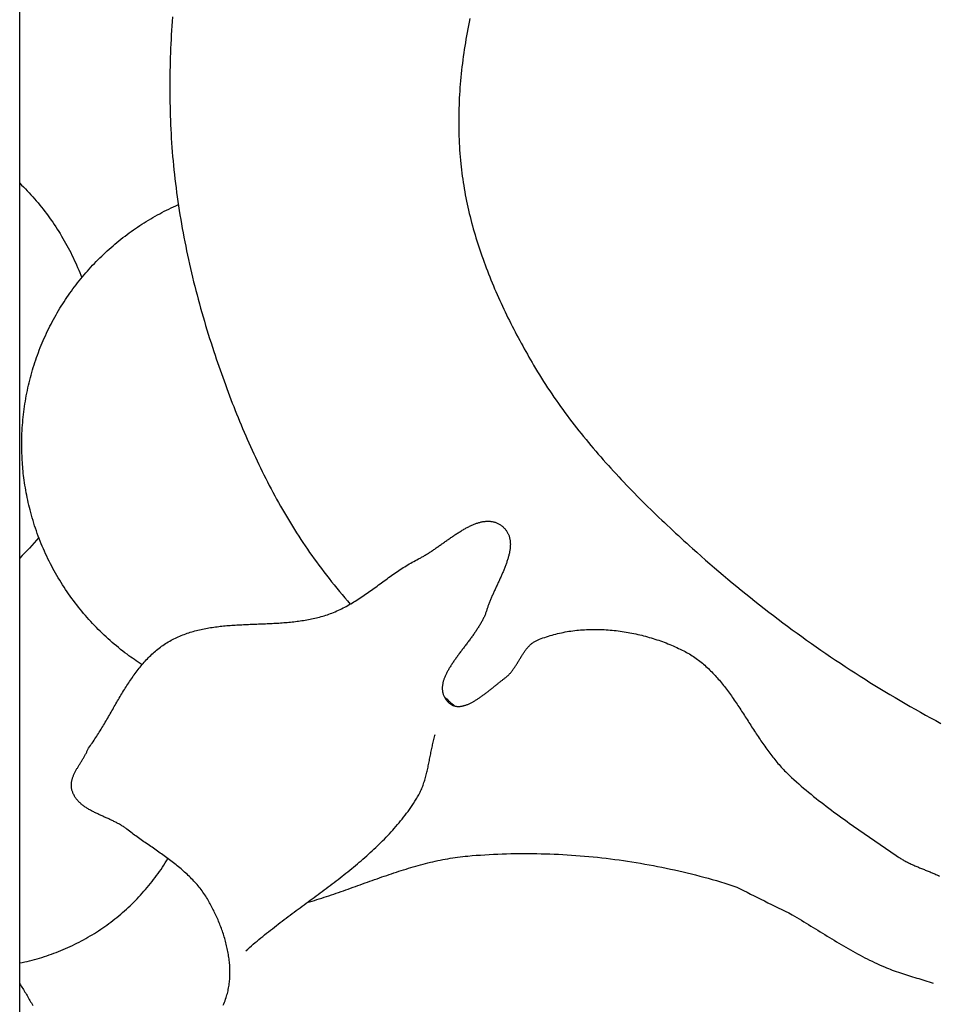
# Model space of a CAD drawing. Units: millimetres. Extents: x 69 to 1122, y -76 to 83.
# Drawn here: x 112 to 137, y -29 to -2 of the extents above; entities that cross this region are included whole.
import ezdxf

# ---------------------------------------------------------------- set-up
doc = ezdxf.new("R2010")
doc.units = ezdxf.units.MM
doc.layers.add('Vector Layer 3', color=7, linetype='Continuous', lineweight=30)
doc.layers.add('Vector Layer 4', color=7, linetype='Continuous', lineweight=30)

msp = doc.modelspace()

# ---------------------------------------------------------------- linework, layer by layer
at = {"layer": 'Vector Layer 3', "color": 18, "lineweight": 30, "true_color": 0x000000, "extrusion": (0, 0, -1)}
for points in [[(-112.223, -76.164), (-112.223, 82.607), (-112.223, 82.607), (-1077.82, 82.607), (-1077.82, 82.607), (-1077.82, -76.164), (-1077.82, -76.164), (-112.223, -76.164)], [(-112.223, -6.708), (-112.275, -6.759), (-112.326, -6.81), (-112.377, -6.862), (-112.427, -6.915), (-112.477, -6.968), (-112.526, -7.021), (-112.574, -7.075), (-112.622, -7.13), (-112.67, -7.185), (-112.716, -7.241), (-112.763, -7.297), (-112.808, -7.353), (-112.853, -7.41), (-112.898, -7.468), (-112.942, -7.526), (-112.985, -7.584), (-113.028, -7.643), (-113.07, -7.702), (-113.112, -7.762), (-113.153, -7.822), (-113.193, -7.883), (-113.233, -7.944), (-113.272, -8.005), (-113.311, -8.067), (-113.349, -8.13), (-113.386, -8.193), (-113.422, -8.256), (-113.458, -8.32), (-113.494, -8.384), (-113.528, -8.448), (-113.562, -8.513), (-113.596, -8.578), (-113.628, -8.644), (-113.661, -8.71), (-113.692, -8.776), (-113.723, -8.843), (-113.753, -8.91), (-113.782, -8.978), (-113.811, -9.046), (-113.839, -9.114), (-113.866, -9.182), (-113.892, -9.251)], [(-115.514, -19.665), (-115.462, -19.632), (-115.411, -19.598), (-115.36, -19.564), (-115.31, -19.529), (-115.26, -19.493), (-115.21, -19.458), (-115.16, -19.422), (-115.11, -19.386), (-115.11, -19.386), (-115.052, -19.342), (-114.994, -19.297), (-114.936, -19.252), (-114.879, -19.206), (-114.823, -19.159), (-114.767, -19.112), (-114.711, -19.065), (-114.656, -19.016), (-114.602, -18.968), (-114.548, -18.918), (-114.494, -18.868), (-114.441, -18.818), (-114.389, -18.767), (-114.337, -18.715), (-114.285, -18.663), (-114.235, -18.61), (-114.184, -18.557), (-114.134, -18.504), (-114.085, -18.45), (-114.037, -18.395), (-113.989, -18.34), (-113.941, -18.284), (-113.894, -18.228), (-113.848, -18.171), (-113.802, -18.114), (-113.757, -18.057), (-113.712, -17.999), (-113.668, -17.94), (-113.625, -17.881), (-113.582, -17.822), (-113.54, -17.762), (-113.498, -17.702), (-113.457, -17.641), (-113.417, -17.58), (-113.378, -17.518), (-113.339, -17.456), (-113.3, -17.394), (-113.262, -17.331), (-113.225, -17.268), (-113.189, -17.205), (-113.153, -17.141), (-113.118, -17.077), (-113.084, -17.012), (-113.05, -16.947), (-113.05, -16.947), (-113.017, -16.881), (-112.984, -16.815), (-112.952, -16.748), (-112.921, -16.681), (-112.891, -16.614), (-112.861, -16.546), (-112.832, -16.479), (-112.803, -16.41), (-112.776, -16.342), (-112.749, -16.273), (-112.723, -16.204), (-112.697, -16.135), (-112.672, -16.065), (-112.648, -15.995), (-112.625, -15.925), (-112.603, -15.855), (-112.581, -15.784), (-112.56, -15.714), (-112.539, -15.643), (-112.52, -15.571), (-112.501, -15.5), (-112.501, -15.5), (-112.484, -15.434), (-112.469, -15.368), (-112.453, -15.302), (-112.439, -15.236), (-112.425, -15.17), (-112.412, -15.104), (-112.399, -15.037), (-112.387, -14.971), (-112.376, -14.904), (-112.365, -14.837), (-112.354, -14.77), (-112.345, -14.703), (-112.336, -14.636), (-112.336, -14.636), (-112.328, -14.577), (-112.321, -14.517), (-112.315, -14.457), (-112.309, -14.398), (-112.304, -14.338), (-112.3, -14.278), (-112.296, -14.218), (-112.292, -14.158), (-112.289, -14.098), (-112.287, -14.038), (-112.285, -13.979), (-112.283, -13.919), (-112.281, -13.859), (-112.28, -13.799), (-112.279, -13.739), (-112.279, -13.739), (-112.28, -13.664), (-112.281, -13.59), (-112.283, -13.516), (-112.285, -13.442), (-112.289, -13.368), (-112.293, -13.294), (-112.298, -13.221), (-112.304, -13.148), (-112.31, -13.075), (-112.317, -13.002), (-112.325, -12.93), (-112.334, -12.858), (-112.343, -12.786), (-112.353, -12.714), (-112.364, -12.642), (-112.376, -12.571), (-112.388, -12.5), (-112.401, -12.429), (-112.414, -12.358), (-112.429, -12.288), (-112.444, -12.218), (-112.46, -12.148), (-112.476, -12.078), (-112.493, -12.009), (-112.511, -11.94), (-112.529, -11.871), (-112.548, -11.803), (-112.568, -11.735), (-112.589, -11.667), (-112.61, -11.599), (-112.632, -11.532), (-112.654, -11.465), (-112.677, -11.398), (-112.701, -11.332), (-112.725, -11.266), (-112.75, -11.2), (-112.776, -11.134), (-112.802, -11.069), (-112.829, -11.004), (-112.857, -10.94), (-112.885, -10.876), (-112.914, -10.812), (-112.943, -10.748), (-112.973, -10.685), (-113.004, -10.622), (-113.035, -10.56), (-113.067, -10.498), (-113.099, -10.436), (-113.132, -10.375), (-113.166, -10.314), (-113.2, -10.253), (-113.235, -10.193), (-113.27, -10.133), (-113.306, -10.073), (-113.343, -10.014), (-113.38, -9.955), (-113.417, -9.897), (-113.455, -9.839), (-113.494, -9.782), (-113.533, -9.724), (-113.573, -9.668), (-113.613, -9.611), (-113.654, -9.556), (-113.696, -9.5), (-113.738, -9.445), (-113.78, -9.39), (-113.823, -9.336), (-113.867, -9.282), (-113.911, -9.229), (-113.955, -9.176), (-114, -9.124), (-114.046, -9.072), (-114.092, -9.02), (-114.138, -8.969), (-114.185, -8.918), (-114.233, -8.868), (-114.281, -8.819), (-114.329, -8.769), (-114.378, -8.721), (-114.428, -8.672), (-114.477, -8.624), (-114.528, -8.577), (-114.579, -8.53), (-114.63, -8.484), (-114.682, -8.438), (-114.734, -8.393), (-114.786, -8.348), (-114.839, -8.304), (-114.893, -8.26), (-114.947, -8.217), (-115.001, -8.174), (-115.056, -8.132), (-115.111, -8.09), (-115.167, -8.049), (-115.223, -8.008), (-115.28, -7.968), (-115.336, -7.929), (-115.394, -7.89), (-115.451, -7.851), (-115.509, -7.813), (-115.568, -7.776), (-115.627, -7.739), (-115.686, -7.703), (-115.746, -7.668), (-115.806, -7.633), (-115.866, -7.598), (-115.927, -7.564), (-115.988, -7.531), (-116.049, -7.498), (-116.111, -7.466), (-116.173, -7.435), (-116.236, -7.404), (-116.299, -7.373), (-116.362, -7.344), (-116.426, -7.315), (-116.49, -7.286)]]:
    msp.add_lwpolyline(points, dxfattribs=at)
at = {"layer": 'Vector Layer 3', "color": 18, "lineweight": 30, "true_color": 0x000000}
msp.add_lwpolyline([(112.223, -27.691), (112.291, -27.677), (112.358, -27.662), (112.425, -27.647), (112.491, -27.631), (112.558, -27.614), (112.624, -27.596), (112.69, -27.578), (112.755, -27.559), (112.821, -27.539), (112.886, -27.519), (112.95, -27.498), (113.015, -27.476), (113.079, -27.453), (113.143, -27.43), (113.206, -27.406), (113.269, -27.381), (113.332, -27.356), (113.395, -27.33), (113.457, -27.303), (113.519, -27.276), (113.58, -27.247), (113.641, -27.219), (113.702, -27.189), (113.763, -27.159), (113.823, -27.128), (113.882, -27.097), (113.942, -27.065), (114.001, -27.032), (114.059, -26.998), (114.117, -26.964), (114.175, -26.93), (114.233, -26.894), (114.29, -26.858), (114.346, -26.822), (114.402, -26.784), (114.458, -26.747), (114.513, -26.708), (114.568, -26.669), (114.622, -26.629), (114.676, -26.589), (114.73, -26.548), (114.783, -26.506), (114.836, -26.464), (114.888, -26.422), (114.939, -26.378), (114.991, -26.334), (115.041, -26.29), (115.092, -26.245), (115.141, -26.199), (115.191, -26.153), (115.239, -26.106), (115.287, -26.059), (115.335, -26.011), (115.382, -25.963), (115.429, -25.914), (115.475, -25.864), (115.521, -25.814), (115.566, -25.763), (115.61, -25.712), (115.654, -25.66), (115.698, -25.608), (115.741, -25.555), (115.783, -25.502), (115.825, -25.448), (115.866, -25.394), (115.906, -25.339), (115.946, -25.284), (115.986, -25.228), (116.024, -25.172), (116.063, -25.115), (116.1, -25.057), (116.137, -25), (116.173, -24.941), (116.209, -24.883)], dxfattribs=at)
msp.add_open_spline([(112.736, -16.239), (112.575, -16.434), (112.403, -16.621), (112.223, -16.796)], degree=3, dxfattribs=at)
at = {"layer": 'Vector Layer 4', "color": 18, "lineweight": 30, "true_color": 0x000000, "extrusion": (0, 0, -1)}
for points in [[(-116.332, -2.237), (-116.323, -2.358), (-116.314, -2.479), (-116.307, -2.6), (-116.299, -2.721), (-116.293, -2.842), (-116.287, -2.963), (-116.282, -3.084), (-116.277, -3.205), (-116.273, -3.326), (-116.27, -3.447), (-116.267, -3.568), (-116.264, -3.689), (-116.263, -3.81), (-116.262, -3.931), (-116.261, -4.051), (-116.261, -4.172), (-116.262, -4.293), (-116.263, -4.414), (-116.265, -4.535), (-116.268, -4.655), (-116.271, -4.776), (-116.274, -4.896), (-116.278, -5.017), (-116.283, -5.137), (-116.283, -5.137), (-116.288, -5.259), (-116.295, -5.38), (-116.301, -5.502), (-116.309, -5.624), (-116.318, -5.745), (-116.327, -5.867), (-116.337, -5.988), (-116.348, -6.11), (-116.359, -6.231), (-116.371, -6.352), (-116.384, -6.474), (-116.398, -6.595), (-116.412, -6.716), (-116.427, -6.837), (-116.443, -6.959), (-116.46, -7.08), (-116.477, -7.201), (-116.495, -7.321), (-116.513, -7.442), (-116.533, -7.563), (-116.553, -7.684), (-116.573, -7.804), (-116.595, -7.925), (-116.617, -8.045), (-116.639, -8.165), (-116.663, -8.285), (-116.687, -8.405), (-116.711, -8.525), (-116.737, -8.645), (-116.762, -8.764), (-116.789, -8.884), (-116.816, -9.003), (-116.844, -9.122), (-116.872, -9.241), (-116.901, -9.36), (-116.931, -9.478), (-116.961, -9.597), (-116.992, -9.715), (-117.023, -9.833), (-117.055, -9.951), (-117.088, -10.069), (-117.121, -10.186), (-117.155, -10.304), (-117.189, -10.421), (-117.224, -10.538), (-117.259, -10.655), (-117.295, -10.771), (-117.332, -10.888), (-117.369, -11.004), (-117.406, -11.12), (-117.444, -11.235), (-117.444, -11.235), (-117.478, -11.335), (-117.511, -11.434), (-117.545, -11.534), (-117.58, -11.633), (-117.614, -11.733), (-117.649, -11.832), (-117.684, -11.931), (-117.72, -12.031), (-117.756, -12.13), (-117.793, -12.229), (-117.829, -12.328), (-117.866, -12.427), (-117.904, -12.525), (-117.942, -12.624), (-117.98, -12.722), (-118.019, -12.821), (-118.058, -12.919), (-118.098, -13.017), (-118.138, -13.115), (-118.178, -13.212), (-118.219, -13.31), (-118.26, -13.407), (-118.302, -13.504), (-118.344, -13.601), (-118.387, -13.698), (-118.43, -13.795), (-118.473, -13.891), (-118.517, -13.987), (-118.562, -14.083), (-118.607, -14.178), (-118.652, -14.274), (-118.698, -14.369), (-118.745, -14.464), (-118.791, -14.558), (-118.839, -14.653), (-118.887, -14.747), (-118.935, -14.84), (-118.984, -14.934), (-119.034, -15.027), (-119.084, -15.12), (-119.134, -15.212), (-119.185, -15.304), (-119.237, -15.396), (-119.289, -15.487), (-119.342, -15.579), (-119.395, -15.669), (-119.449, -15.76), (-119.503, -15.85), (-119.558, -15.939), (-119.614, -16.028), (-119.67, -16.117), (-119.727, -16.206), (-119.784, -16.294), (-119.842, -16.381), (-119.901, -16.468), (-119.96, -16.555), (-120.02, -16.642), (-120.08, -16.727), (-120.141, -16.813), (-120.203, -16.898), (-120.203, -16.898), (-120.27, -16.988), (-120.337, -17.078), (-120.404, -17.167), (-120.473, -17.256), (-120.542, -17.344), (-120.611, -17.432), (-120.681, -17.52), (-120.751, -17.607), (-120.822, -17.693), (-120.894, -17.78), (-120.966, -17.865), (-121.039, -17.951), (-121.112, -18.036)], [(-114.072, -21.912), (-114.098, -21.878), (-114.123, -21.843), (-114.148, -21.807), (-114.173, -21.772), (-114.198, -21.736), (-114.222, -21.7), (-114.246, -21.664), (-114.27, -21.627), (-114.294, -21.59), (-114.318, -21.554), (-114.341, -21.517), (-114.365, -21.479), (-114.388, -21.442), (-114.411, -21.404), (-114.434, -21.367), (-114.457, -21.329), (-114.479, -21.291), (-114.502, -21.253), (-114.524, -21.215), (-114.547, -21.176), (-114.569, -21.138), (-114.591, -21.1), (-114.613, -21.061), (-114.636, -21.023), (-114.658, -20.984), (-114.68, -20.946), (-114.702, -20.907), (-114.724, -20.869), (-114.746, -20.83), (-114.768, -20.791), (-114.79, -20.753), (-114.813, -20.714), (-114.835, -20.676), (-114.857, -20.638), (-114.879, -20.599), (-114.902, -20.561), (-114.924, -20.523), (-114.947, -20.485), (-114.97, -20.447), (-114.992, -20.409), (-115.015, -20.372), (-115.039, -20.334), (-115.062, -20.297), (-115.085, -20.26), (-115.109, -20.223), (-115.132, -20.186), (-115.156, -20.149), (-115.18, -20.113), (-115.205, -20.077), (-115.229, -20.041), (-115.254, -20.005), (-115.279, -19.969), (-115.304, -19.934), (-115.329, -19.899), (-115.355, -19.865), (-115.381, -19.83), (-115.407, -19.796), (-115.434, -19.762), (-115.461, -19.729), (-115.488, -19.696), (-115.515, -19.663), (-115.543, -19.631), (-115.571, -19.599), (-115.6, -19.567), (-115.628, -19.536), (-115.658, -19.505), (-115.687, -19.475), (-115.717, -19.445), (-115.747, -19.415), (-115.778, -19.386), (-115.809, -19.357), (-115.841, -19.329), (-115.873, -19.301), (-115.905, -19.274), (-115.938, -19.247), (-115.972, -19.221), (-116.006, -19.195), (-116.04, -19.17), (-116.075, -19.145), (-116.11, -19.121), (-116.146, -19.097), (-116.183, -19.074), (-116.183, -19.074), (-116.22, -19.052), (-116.258, -19.03), (-116.295, -19.009), (-116.334, -18.988), (-116.372, -18.968), (-116.411, -18.949), (-116.449, -18.931), (-116.489, -18.913), (-116.528, -18.896), (-116.568, -18.879), (-116.607, -18.863), (-116.647, -18.848), (-116.688, -18.833), (-116.728, -18.819), (-116.769, -18.805), (-116.81, -18.792), (-116.851, -18.78), (-116.892, -18.768), (-116.934, -18.756), (-116.975, -18.745), (-117.017, -18.735), (-117.059, -18.725), (-117.101, -18.715), (-117.144, -18.706), (-117.186, -18.698), (-117.229, -18.689), (-117.271, -18.682), (-117.314, -18.674), (-117.358, -18.667), (-117.401, -18.66), (-117.444, -18.654), (-117.488, -18.648), (-117.531, -18.642), (-117.575, -18.637), (-117.619, -18.632), (-117.663, -18.627), (-117.707, -18.623), (-117.751, -18.618), (-117.795, -18.614), (-117.84, -18.611), (-117.884, -18.607), (-117.929, -18.604), (-117.973, -18.601), (-118.018, -18.598), (-118.063, -18.595), (-118.108, -18.592), (-118.153, -18.59), (-118.198, -18.588), (-118.243, -18.585), (-118.288, -18.583), (-118.333, -18.581), (-118.378, -18.579), (-118.423, -18.577), (-118.468, -18.576), (-118.513, -18.574), (-118.559, -18.572), (-118.604, -18.57), (-118.649, -18.569), (-118.694, -18.567), (-118.74, -18.565), (-118.785, -18.563), (-118.83, -18.561), (-118.875, -18.559), (-118.921, -18.557), (-118.966, -18.555), (-119.011, -18.553), (-119.056, -18.55), (-119.101, -18.548), (-119.146, -18.545), (-119.191, -18.543), (-119.236, -18.54), (-119.281, -18.536), (-119.326, -18.533), (-119.371, -18.529), (-119.415, -18.526), (-119.46, -18.522), (-119.505, -18.517), (-119.549, -18.513), (-119.594, -18.508), (-119.638, -18.503), (-119.682, -18.497), (-119.726, -18.492), (-119.77, -18.485), (-119.814, -18.479), (-119.858, -18.472), (-119.902, -18.465), (-119.945, -18.458), (-119.989, -18.45), (-120.032, -18.441), (-120.075, -18.433), (-120.118, -18.423), (-120.161, -18.414), (-120.204, -18.404), (-120.246, -18.393), (-120.289, -18.382), (-120.331, -18.37), (-120.373, -18.358), (-120.415, -18.346), (-120.456, -18.332), (-120.498, -18.319), (-120.539, -18.304), (-120.58, -18.289), (-120.621, -18.274), (-120.621, -18.274), (-120.665, -18.257), (-120.709, -18.239), (-120.752, -18.22), (-120.795, -18.201), (-120.838, -18.181), (-120.88, -18.16), (-120.923, -18.139), (-120.964, -18.117), (-121.006, -18.095), (-121.047, -18.073), (-121.088, -18.049), (-121.129, -18.026), (-121.17, -18.002), (-121.21, -17.977), (-121.25, -17.953), (-121.29, -17.927), (-121.33, -17.902), (-121.37, -17.876), (-121.41, -17.85), (-121.449, -17.824), (-121.488, -17.797), (-121.527, -17.77), (-121.566, -17.743), (-121.605, -17.715), (-121.644, -17.688), (-121.683, -17.66), (-121.722, -17.632), (-121.76, -17.604), (-121.799, -17.576), (-121.838, -17.548), (-121.876, -17.52), (-121.915, -17.492), (-121.953, -17.464), (-121.992, -17.435), (-122.03, -17.407), (-122.069, -17.379), (-122.108, -17.351), (-122.146, -17.323), (-122.185, -17.295), (-122.224, -17.268), (-122.263, -17.24), (-122.302, -17.213), (-122.341, -17.186), (-122.381, -17.159), (-122.42, -17.132), (-122.46, -17.106), (-122.499, -17.08), (-122.539, -17.054), (-122.579, -17.029), (-122.62, -17.004), (-122.66, -16.979), (-122.701, -16.955), (-122.742, -16.931), (-122.783, -16.908), (-122.824, -16.885), (-122.866, -16.862), (-122.908, -16.84), (-122.95, -16.819), (-122.95, -16.819), (-122.97, -16.809), (-122.99, -16.798), (-123.01, -16.787), (-123.03, -16.776), (-123.05, -16.765), (-123.071, -16.753), (-123.091, -16.741), (-123.112, -16.729), (-123.132, -16.717), (-123.153, -16.704), (-123.174, -16.691), (-123.195, -16.678), (-123.215, -16.665), (-123.236, -16.651), (-123.257, -16.638), (-123.279, -16.624), (-123.3, -16.61), (-123.321, -16.595), (-123.342, -16.581), (-123.363, -16.566), (-123.385, -16.552), (-123.406, -16.537), (-123.428, -16.522), (-123.449, -16.507), (-123.471, -16.492), (-123.492, -16.477), (-123.514, -16.461), (-123.536, -16.446), (-123.557, -16.431), (-123.579, -16.415), (-123.601, -16.4), (-123.623, -16.384), (-123.645, -16.369), (-123.666, -16.353), (-123.688, -16.338), (-123.71, -16.322), (-123.732, -16.307), (-123.754, -16.292), (-123.776, -16.276), (-123.798, -16.261), (-123.82, -16.246), (-123.842, -16.231), (-123.864, -16.216), (-123.886, -16.201), (-123.908, -16.186), (-123.93, -16.172), (-123.952, -16.157), (-123.974, -16.143), (-123.995, -16.128), (-124.017, -16.114), (-124.039, -16.101), (-124.061, -16.087), (-124.083, -16.073), (-124.105, -16.06), (-124.127, -16.047), (-124.148, -16.034), (-124.17, -16.021), (-124.192, -16.009), (-124.214, -15.997), (-124.235, -15.985), (-124.257, -15.974), (-124.279, -15.962), (-124.3, -15.951), (-124.322, -15.941), (-124.343, -15.93), (-124.364, -15.92), (-124.386, -15.911), (-124.407, -15.901), (-124.428, -15.892), (-124.449, -15.884), (-124.471, -15.875), (-124.492, -15.868), (-124.513, -15.86), (-124.534, -15.853), (-124.554, -15.846), (-124.575, -15.84), (-124.596, -15.835), (-124.617, -15.829), (-124.637, -15.824), (-124.658, -15.82), (-124.678, -15.816), (-124.698, -15.813), (-124.718, -15.81), (-124.739, -15.808), (-124.759, -15.806), (-124.779, -15.805), (-124.798, -15.804), (-124.818, -15.804), (-124.838, -15.804), (-124.857, -15.805), (-124.877, -15.806), (-124.896, -15.808), (-124.915, -15.811), (-124.934, -15.815), (-124.953, -15.819), (-124.972, -15.823), (-124.991, -15.828), (-125.01, -15.834), (-125.028, -15.841), (-125.046, -15.848), (-125.065, -15.856), (-125.083, -15.865), (-125.101, -15.874), (-125.119, -15.884), (-125.136, -15.895), (-125.154, -15.906), (-125.171, -15.919), (-125.189, -15.932), (-125.206, -15.945), (-125.206, -15.945), (-125.222, -15.959), (-125.238, -15.974), (-125.252, -15.988), (-125.267, -16.003), (-125.28, -16.018), (-125.293, -16.033), (-125.305, -16.049), (-125.316, -16.065), (-125.327, -16.081), (-125.337, -16.098), (-125.346, -16.114), (-125.355, -16.131), (-125.363, -16.148), (-125.371, -16.166), (-125.378, -16.183), (-125.384, -16.201), (-125.39, -16.219), (-125.395, -16.237), (-125.4, -16.256), (-125.404, -16.274), (-125.408, -16.293), (-125.411, -16.312), (-125.414, -16.332), (-125.416, -16.351), (-125.417, -16.371), (-125.418, -16.391), (-125.419, -16.411), (-125.419, -16.431), (-125.418, -16.451), (-125.418, -16.472), (-125.416, -16.493), (-125.415, -16.513), (-125.413, -16.534), (-125.41, -16.556), (-125.407, -16.577), (-125.404, -16.598), (-125.4, -16.62), (-125.396, -16.642), (-125.392, -16.664), (-125.387, -16.686), (-125.382, -16.708), (-125.376, -16.73), (-125.37, -16.752), (-125.364, -16.775), (-125.358, -16.797), (-125.351, -16.82), (-125.344, -16.843), (-125.337, -16.865), (-125.329, -16.888), (-125.322, -16.911), (-125.314, -16.934), (-125.305, -16.958), (-125.297, -16.981), (-125.288, -17.004), (-125.279, -17.027), (-125.27, -17.051), (-125.261, -17.074), (-125.251, -17.098), (-125.242, -17.121), (-125.232, -17.145), (-125.222, -17.169), (-125.212, -17.192), (-125.202, -17.216), (-125.192, -17.24), (-125.181, -17.263), (-125.171, -17.287), (-125.16, -17.311), (-125.149, -17.335), (-125.139, -17.358), (-125.128, -17.382), (-125.117, -17.406), (-125.106, -17.43), (-125.095, -17.453), (-125.084, -17.477), (-125.073, -17.501), (-125.062, -17.524), (-125.051, -17.548), (-125.04, -17.571), (-125.029, -17.595), (-125.019, -17.618), (-125.008, -17.642), (-124.997, -17.665), (-124.986, -17.689), (-124.976, -17.712), (-124.965, -17.735), (-124.955, -17.758), (-124.945, -17.781), (-124.934, -17.804), (-124.924, -17.827), (-124.915, -17.85), (-124.905, -17.873), (-124.895, -17.895), (-124.886, -17.918), (-124.877, -17.94), (-124.867, -17.962), (-124.859, -17.984), (-124.85, -18.007), (-124.842, -18.028), (-124.833, -18.05), (-124.825, -18.072), (-124.818, -18.094), (-124.81, -18.115), (-124.803, -18.136), (-124.796, -18.157), (-124.789, -18.178), (-124.783, -18.199), (-124.783, -18.199), (-124.777, -18.22), (-124.77, -18.24), (-124.763, -18.261), (-124.755, -18.282), (-124.747, -18.302), (-124.739, -18.323), (-124.73, -18.344), (-124.721, -18.365), (-124.711, -18.386), (-124.701, -18.407), (-124.691, -18.428), (-124.68, -18.449), (-124.669, -18.47), (-124.658, -18.491), (-124.646, -18.512), (-124.635, -18.534), (-124.623, -18.555), (-124.61, -18.576), (-124.597, -18.597), (-124.585, -18.619), (-124.571, -18.64), (-124.558, -18.661), (-124.544, -18.683), (-124.53, -18.704), (-124.516, -18.725), (-124.502, -18.747), (-124.488, -18.768), (-124.473, -18.789), (-124.458, -18.811), (-124.443, -18.832), (-124.428, -18.854), (-124.413, -18.875), (-124.398, -18.897), (-124.382, -18.918), (-124.366, -18.939), (-124.351, -18.961), (-124.335, -18.982), (-124.319, -19.004), (-124.303, -19.025), (-124.287, -19.046), (-124.271, -19.068), (-124.255, -19.089), (-124.239, -19.111), (-124.223, -19.132), (-124.207, -19.153), (-124.19, -19.175), (-124.174, -19.196), (-124.158, -19.217), (-124.142, -19.238), (-124.126, -19.26), (-124.11, -19.281), (-124.094, -19.302), (-124.078, -19.323), (-124.062, -19.344), (-124.047, -19.365), (-124.031, -19.387), (-124.015, -19.408), (-124, -19.429), (-123.985, -19.45), (-123.97, -19.47), (-123.955, -19.491), (-123.94, -19.512), (-123.925, -19.533), (-123.911, -19.554), (-123.896, -19.574), (-123.882, -19.595), (-123.868, -19.616), (-123.855, -19.636), (-123.841, -19.657), (-123.828, -19.677), (-123.815, -19.698), (-123.802, -19.718), (-123.79, -19.738), (-123.778, -19.758), (-123.766, -19.779), (-123.754, -19.799), (-123.743, -19.819), (-123.732, -19.839), (-123.721, -19.859), (-123.711, -19.879), (-123.701, -19.898), (-123.691, -19.918), (-123.682, -19.938), (-123.673, -19.957), (-123.664, -19.977), (-123.656, -19.996), (-123.649, -20.015), (-123.641, -20.035), (-123.634, -20.054), (-123.628, -20.073), (-123.622, -20.092), (-123.616, -20.111), (-123.611, -20.129), (-123.607, -20.148), (-123.602, -20.167), (-123.599, -20.185), (-123.596, -20.204), (-123.593, -20.222), (-123.591, -20.24), (-123.589, -20.258), (-123.588, -20.277), (-123.588, -20.294), (-123.588, -20.312), (-123.588, -20.33), (-123.59, -20.348), (-123.591, -20.365), (-123.594, -20.383), (-123.597, -20.4), (-123.6, -20.417), (-123.605, -20.434), (-123.609, -20.451), (-123.615, -20.468), (-123.621, -20.485), (-123.628, -20.501), (-123.636, -20.518), (-123.644, -20.534), (-123.653, -20.55), (-123.662, -20.566), (-123.673, -20.582), (-123.684, -20.598), (-123.696, -20.614), (-123.708, -20.629), (-123.722, -20.645), (-123.736, -20.66), (-123.75, -20.675), (-123.75, -20.675), (-123.763, -20.688), (-123.776, -20.699), (-123.789, -20.71), (-123.803, -20.72), (-123.816, -20.729), (-123.83, -20.737), (-123.844, -20.745), (-123.858, -20.752), (-123.873, -20.759), (-123.887, -20.765), (-123.902, -20.77), (-123.916, -20.774), (-123.931, -20.778), (-123.946, -20.781), (-123.962, -20.784), (-123.977, -20.786), (-123.993, -20.787), (-124.008, -20.788), (-124.024, -20.789), (-124.04, -20.788), (-124.056, -20.787), (-124.072, -20.786), (-124.088, -20.784), (-124.105, -20.782), (-124.121, -20.779), (-124.138, -20.776), (-124.155, -20.772), (-124.171, -20.767), (-124.188, -20.763), (-124.205, -20.757), (-124.222, -20.752), (-124.24, -20.746), (-124.257, -20.739), (-124.274, -20.732), (-124.291, -20.725), (-124.309, -20.717), (-124.326, -20.709), (-124.344, -20.701), (-124.361, -20.692), (-124.379, -20.683), (-124.397, -20.674), (-124.415, -20.664), (-124.432, -20.654), (-124.45, -20.644), (-124.468, -20.633), (-124.486, -20.623), (-124.504, -20.612), (-124.522, -20.6), (-124.539, -20.589), (-124.557, -20.577), (-124.575, -20.565), (-124.593, -20.553), (-124.611, -20.541), (-124.629, -20.528), (-124.647, -20.515), (-124.665, -20.502), (-124.683, -20.489), (-124.7, -20.476), (-124.718, -20.463), (-124.736, -20.45), (-124.754, -20.436), (-124.771, -20.423), (-124.789, -20.409), (-124.807, -20.395), (-124.824, -20.382), (-124.842, -20.368), (-124.859, -20.354), (-124.877, -20.34), (-124.894, -20.326), (-124.911, -20.313), (-124.928, -20.299), (-124.945, -20.285), (-124.962, -20.271), (-124.979, -20.257), (-124.996, -20.244), (-125.013, -20.23), (-125.029, -20.217), (-125.046, -20.203), (-125.062, -20.19), (-125.079, -20.177), (-125.095, -20.164), (-125.111, -20.151), (-125.127, -20.138), (-125.143, -20.125), (-125.158, -20.113), (-125.174, -20.101), (-125.189, -20.088), (-125.205, -20.077), (-125.22, -20.065), (-125.235, -20.053), (-125.249, -20.042), (-125.264, -20.031), (-125.279, -20.02), (-125.279, -20.02), (-125.296, -20.008), (-125.312, -19.994), (-125.328, -19.981), (-125.344, -19.966), (-125.36, -19.952), (-125.375, -19.937), (-125.39, -19.921), (-125.404, -19.906), (-125.419, -19.89), (-125.433, -19.873), (-125.447, -19.857), (-125.46, -19.84), (-125.473, -19.822), (-125.487, -19.805), (-125.499, -19.787), (-125.512, -19.769), (-125.525, -19.751), (-125.537, -19.733), (-125.549, -19.714), (-125.561, -19.696), (-125.573, -19.677), (-125.585, -19.658), (-125.597, -19.639), (-125.609, -19.62), (-125.62, -19.601), (-125.632, -19.582), (-125.644, -19.562), (-125.655, -19.543), (-125.667, -19.524), (-125.678, -19.505), (-125.69, -19.486), (-125.701, -19.467), (-125.713, -19.448), (-125.725, -19.429), (-125.736, -19.41), (-125.748, -19.391), (-125.76, -19.373), (-125.772, -19.355), (-125.784, -19.336), (-125.797, -19.319), (-125.809, -19.301), (-125.822, -19.283), (-125.835, -19.266), (-125.848, -19.249), (-125.861, -19.232), (-125.875, -19.216), (-125.888, -19.2), (-125.902, -19.184), (-125.917, -19.169), (-125.931, -19.154), (-125.946, -19.139), (-125.961, -19.125), (-125.977, -19.112), (-125.992, -19.098), (-126.008, -19.085), (-126.025, -19.073), (-126.042, -19.061), (-126.059, -19.05), (-126.077, -19.039), (-126.095, -19.029), (-126.113, -19.019), (-126.132, -19.01), (-126.152, -19.002), (-126.152, -19.002), (-126.199, -18.982), (-126.247, -18.964), (-126.295, -18.946), (-126.343, -18.929), (-126.392, -18.912), (-126.441, -18.896), (-126.49, -18.881), (-126.54, -18.867), (-126.59, -18.853), (-126.64, -18.84), (-126.69, -18.828), (-126.74, -18.816), (-126.791, -18.805), (-126.842, -18.795), (-126.893, -18.785), (-126.945, -18.776), (-126.996, -18.767), (-127.048, -18.759), (-127.1, -18.752), (-127.152, -18.746), (-127.204, -18.74), (-127.256, -18.735), (-127.309, -18.73), (-127.362, -18.726), (-127.414, -18.723), (-127.467, -18.72), (-127.52, -18.718), (-127.573, -18.716), (-127.626, -18.715), (-127.679, -18.715), (-127.732, -18.715), (-127.786, -18.716), (-127.839, -18.717), (-127.892, -18.719), (-127.946, -18.721), (-127.999, -18.725), (-128.052, -18.728), (-128.106, -18.732), (-128.159, -18.737), (-128.212, -18.743), (-128.266, -18.748), (-128.319, -18.755), (-128.372, -18.762), (-128.425, -18.769), (-128.478, -18.777), (-128.531, -18.786), (-128.584, -18.795), (-128.637, -18.805), (-128.689, -18.815), (-128.742, -18.825), (-128.794, -18.837), (-128.847, -18.848), (-128.899, -18.86), (-128.951, -18.873), (-129.003, -18.886), (-129.054, -18.9), (-129.106, -18.914), (-129.157, -18.929), (-129.208, -18.944), (-129.259, -18.959), (-129.309, -18.975), (-129.36, -18.992), (-129.41, -19.009), (-129.46, -19.026), (-129.509, -19.044), (-129.559, -19.063), (-129.608, -19.081), (-129.657, -19.101), (-129.705, -19.12), (-129.753, -19.14), (-129.801, -19.161), (-129.849, -19.182), (-129.896, -19.203), (-129.943, -19.225), (-129.989, -19.247), (-130.036, -19.27), (-130.081, -19.293), (-130.081, -19.293), (-130.12, -19.313), (-130.159, -19.334), (-130.196, -19.355), (-130.234, -19.377), (-130.271, -19.4), (-130.307, -19.423), (-130.343, -19.446), (-130.379, -19.471), (-130.414, -19.495), (-130.449, -19.521), (-130.483, -19.546), (-130.517, -19.573), (-130.551, -19.599), (-130.584, -19.627), (-130.617, -19.654), (-130.649, -19.682), (-130.681, -19.711), (-130.713, -19.74), (-130.744, -19.77), (-130.775, -19.799), (-130.806, -19.83), (-130.836, -19.86), (-130.866, -19.891), (-130.896, -19.923), (-130.925, -19.955), (-130.954, -19.987), (-130.983, -20.019), (-131.012, -20.052), (-131.04, -20.085), (-131.068, -20.119), (-131.096, -20.153), (-131.123, -20.187), (-131.151, -20.221), (-131.178, -20.256), (-131.205, -20.291), (-131.232, -20.326), (-131.258, -20.361), (-131.285, -20.397), (-131.311, -20.433), (-131.337, -20.469), (-131.363, -20.505), (-131.388, -20.542), (-131.414, -20.578), (-131.439, -20.615), (-131.465, -20.652), (-131.49, -20.689), (-131.515, -20.726), (-131.54, -20.764), (-131.565, -20.801), (-131.59, -20.839), (-131.615, -20.877), (-131.639, -20.915), (-131.664, -20.953), (-131.689, -20.991), (-131.713, -21.029), (-131.738, -21.067), (-131.762, -21.105), (-131.787, -21.143), (-131.811, -21.181), (-131.836, -21.22), (-131.86, -21.258), (-131.885, -21.296), (-131.909, -21.334), (-131.934, -21.372), (-131.959, -21.411), (-131.983, -21.449), (-132.008, -21.487), (-132.033, -21.525), (-132.058, -21.562), (-132.083, -21.6), (-132.108, -21.638), (-132.134, -21.675), (-132.159, -21.713), (-132.184, -21.75), (-132.21, -21.787), (-132.236, -21.824), (-132.262, -21.861), (-132.288, -21.898), (-132.314, -21.934), (-132.34, -21.971), (-132.367, -22.007), (-132.394, -22.042), (-132.421, -22.078), (-132.448, -22.114), (-132.476, -22.149), (-132.503, -22.184), (-132.531, -22.218), (-132.559, -22.253), (-132.588, -22.287), (-132.616, -22.321), (-132.645, -22.354), (-132.674, -22.387), (-132.704, -22.42), (-132.734, -22.453), (-132.764, -22.485), (-132.794, -22.517), (-132.825, -22.548), (-132.856, -22.579), (-132.888, -22.61), (-132.919, -22.64), (-132.919, -22.64), (-132.983, -22.699), (-133.046, -22.758), (-133.111, -22.816), (-133.176, -22.873), (-133.241, -22.93), (-133.306, -22.986), (-133.372, -23.042), (-133.439, -23.098), (-133.506, -23.153), (-133.573, -23.207), (-133.641, -23.261), (-133.709, -23.315), (-133.777, -23.368), (-133.846, -23.421), (-133.915, -23.474), (-133.984, -23.526), (-134.053, -23.578), (-134.123, -23.629), (-134.193, -23.681), (-134.263, -23.732), (-134.333, -23.782), (-134.404, -23.833), (-134.475, -23.883), (-134.545, -23.934), (-134.616, -23.984), (-134.688, -24.033), (-134.759, -24.083), (-134.83, -24.133), (-134.902, -24.182), (-134.973, -24.231), (-135.045, -24.281), (-135.116, -24.33), (-135.188, -24.379), (-135.259, -24.428), (-135.331, -24.478), (-135.402, -24.527), (-135.474, -24.576), (-135.545, -24.625), (-135.617, -24.675), (-135.688, -24.724), (-135.759, -24.774), (-135.83, -24.823), (-135.83, -24.823), (-135.851, -24.838), (-135.872, -24.852), (-135.894, -24.866), (-135.916, -24.879), (-135.938, -24.893), (-135.96, -24.906), (-135.983, -24.919), (-136.006, -24.932), (-136.029, -24.945), (-136.053, -24.957), (-136.076, -24.969), (-136.1, -24.982), (-136.124, -24.994), (-136.149, -25.005), (-136.173, -25.017), (-136.198, -25.028), (-136.222, -25.04), (-136.247, -25.051), (-136.272, -25.062), (-136.297, -25.073), (-136.323, -25.084), (-136.348, -25.095), (-136.374, -25.106), (-136.399, -25.117), (-136.425, -25.127), (-136.451, -25.138), (-136.476, -25.148), (-136.502, -25.159), (-136.528, -25.169), (-136.554, -25.18), (-136.579, -25.19), (-136.605, -25.201), (-136.631, -25.211), (-136.657, -25.221), (-136.683, -25.232), (-136.708, -25.242), (-136.734, -25.253), (-136.76, -25.264), (-136.785, -25.274), (-136.811, -25.285), (-136.836, -25.296), (-136.861, -25.307), (-136.886, -25.317), (-136.911, -25.329), (-136.936, -25.34), (-136.961, -25.351)], [(-119.955, -26.065), (-120.02, -26.046), (-120.086, -26.027), (-120.151, -26.007), (-120.216, -25.987), (-120.281, -25.966), (-120.346, -25.945), (-120.411, -25.924), (-120.476, -25.903), (-120.541, -25.881), (-120.606, -25.859), (-120.671, -25.837), (-120.736, -25.815), (-120.8, -25.792), (-120.865, -25.769), (-120.93, -25.747), (-120.994, -25.724), (-121.059, -25.701), (-121.124, -25.678), (-121.188, -25.655), (-121.253, -25.631), (-121.318, -25.608), (-121.382, -25.585), (-121.447, -25.561), (-121.511, -25.538), (-121.576, -25.515), (-121.641, -25.492), (-121.705, -25.469), (-121.77, -25.446), (-121.835, -25.423), (-121.899, -25.4), (-121.964, -25.377), (-122.029, -25.355), (-122.094, -25.333), (-122.158, -25.31), (-122.223, -25.289), (-122.288, -25.267), (-122.353, -25.246), (-122.418, -25.224), (-122.483, -25.204), (-122.548, -25.183), (-122.613, -25.163), (-122.679, -25.143), (-122.744, -25.123), (-122.809, -25.104), (-122.875, -25.085), (-122.94, -25.067), (-123.006, -25.049), (-123.072, -25.032), (-123.137, -25.015), (-123.203, -24.998), (-123.269, -24.982), (-123.335, -24.966), (-123.401, -24.951), (-123.468, -24.937), (-123.534, -24.923), (-123.601, -24.91), (-123.667, -24.897), (-123.734, -24.885), (-123.801, -24.874), (-123.868, -24.863), (-123.935, -24.853), (-124.002, -24.844), (-124.069, -24.835), (-124.137, -24.827), (-124.204, -24.82), (-124.272, -24.813), (-124.272, -24.813), (-124.388, -24.803), (-124.503, -24.794), (-124.619, -24.786), (-124.735, -24.778), (-124.851, -24.772), (-124.967, -24.766), (-125.083, -24.76), (-125.199, -24.756), (-125.315, -24.752), (-125.432, -24.749), (-125.548, -24.747), (-125.664, -24.746), (-125.781, -24.745), (-125.898, -24.745), (-126.014, -24.746), (-126.131, -24.747), (-126.247, -24.75), (-126.364, -24.753), (-126.481, -24.757), (-126.597, -24.761), (-126.714, -24.767), (-126.831, -24.773), (-126.947, -24.78), (-127.064, -24.787), (-127.18, -24.795), (-127.297, -24.805), (-127.413, -24.814), (-127.53, -24.825), (-127.646, -24.836), (-127.763, -24.848), (-127.879, -24.861), (-127.995, -24.874), (-128.111, -24.888), (-128.227, -24.903), (-128.343, -24.919), (-128.458, -24.935), (-128.574, -24.952), (-128.69, -24.97), (-128.805, -24.989), (-128.92, -25.008), (-129.035, -25.028), (-129.15, -25.049), (-129.265, -25.07), (-129.38, -25.092), (-129.494, -25.115), (-129.608, -25.138), (-129.722, -25.163), (-129.836, -25.187), (-129.95, -25.213), (-130.063, -25.239), (-130.177, -25.266), (-130.29, -25.294), (-130.402, -25.323), (-130.515, -25.352), (-130.627, -25.382), (-130.739, -25.412), (-130.851, -25.443), (-130.963, -25.475), (-131.074, -25.508), (-131.185, -25.541), (-131.185, -25.541), (-131.239, -25.558), (-131.293, -25.575), (-131.347, -25.593), (-131.4, -25.611), (-131.453, -25.63), (-131.506, -25.649)]]:
    msp.add_lwpolyline(points, dxfattribs=at)
at = {"layer": 'Vector Layer 4', "color": 18, "lineweight": 30, "true_color": 0x000000}
for points in [[(124.334, -2.282), (124.314, -2.374), (124.295, -2.466), (124.277, -2.558), (124.26, -2.65), (124.243, -2.742), (124.226, -2.835), (124.21, -2.928), (124.195, -3.02), (124.181, -3.113), (124.167, -3.206), (124.154, -3.299), (124.141, -3.392), (124.129, -3.485), (124.118, -3.578), (124.108, -3.671), (124.098, -3.764), (124.088, -3.858), (124.08, -3.951), (124.072, -4.044), (124.065, -4.137), (124.058, -4.231), (124.052, -4.324), (124.047, -4.418), (124.043, -4.511), (124.039, -4.604), (124.036, -4.698), (124.033, -4.791), (124.032, -4.884), (124.031, -4.977), (124.031, -5.071), (124.031, -5.164), (124.032, -5.257), (124.034, -5.35), (124.037, -5.443), (124.04, -5.536), (124.045, -5.629), (124.05, -5.721), (124.055, -5.814), (124.062, -5.907), (124.069, -5.999), (124.077, -6.091), (124.086, -6.184), (124.086, -6.184), (124.095, -6.268), (124.104, -6.352), (124.115, -6.436), (124.126, -6.52), (124.138, -6.604), (124.15, -6.688), (124.164, -6.772), (124.178, -6.856), (124.192, -6.939), (124.208, -7.023), (124.224, -7.106), (124.241, -7.19), (124.259, -7.273), (124.277, -7.356), (124.296, -7.439), (124.316, -7.522), (124.336, -7.605), (124.357, -7.687), (124.378, -7.77), (124.4, -7.852), (124.423, -7.934), (124.447, -8.016), (124.471, -8.098), (124.495, -8.18), (124.521, -8.262), (124.546, -8.343), (124.573, -8.425), (124.6, -8.506), (124.627, -8.587), (124.655, -8.668), (124.684, -8.749), (124.713, -8.83), (124.743, -8.91), (124.773, -8.99), (124.803, -9.071), (124.835, -9.151), (124.866, -9.23), (124.898, -9.31), (124.931, -9.389), (124.964, -9.469), (124.997, -9.548), (125.031, -9.627), (125.066, -9.706), (125.101, -9.784), (125.136, -9.862), (125.172, -9.941), (125.208, -10.019), (125.244, -10.096), (125.281, -10.174), (125.318, -10.251), (125.356, -10.328), (125.394, -10.405), (125.433, -10.482), (125.471, -10.559), (125.51, -10.635), (125.55, -10.711), (125.589, -10.787), (125.629, -10.863), (125.67, -10.938), (125.711, -11.013), (125.751, -11.088), (125.793, -11.163), (125.834, -11.237), (125.876, -11.312), (125.918, -11.386), (125.96, -11.46), (126.003, -11.533), (126.046, -11.606), (126.046, -11.606), (126.098, -11.694), (126.15, -11.781), (126.203, -11.868), (126.257, -11.955), (126.311, -12.041), (126.367, -12.127), (126.422, -12.212), (126.479, -12.297), (126.535, -12.381), (126.593, -12.466), (126.651, -12.549), (126.71, -12.633), (126.769, -12.716), (126.828, -12.799), (126.889, -12.881), (126.949, -12.963), (127.011, -13.045), (127.073, -13.126), (127.135, -13.207), (127.198, -13.288), (127.261, -13.368), (127.325, -13.448), (127.389, -13.527), (127.454, -13.607), (127.519, -13.685), (127.585, -13.764), (127.651, -13.842), (127.717, -13.92), (127.784, -13.998), (127.851, -14.075), (127.919, -14.152), (127.987, -14.229), (128.055, -14.305), (128.124, -14.381), (128.193, -14.457), (128.263, -14.532), (128.333, -14.607), (128.403, -14.682), (128.474, -14.757), (128.544, -14.831), (128.616, -14.905), (128.687, -14.979), (128.759, -15.052), (128.831, -15.126), (128.903, -15.198), (128.976, -15.271), (129.048, -15.343), (129.121, -15.415), (129.195, -15.487), (129.268, -15.559), (129.342, -15.63), (129.416, -15.701), (129.49, -15.772), (129.564, -15.843), (129.639, -15.913), (129.713, -15.983), (129.788, -16.053), (129.863, -16.123), (129.938, -16.192), (130.013, -16.261), (130.089, -16.33), (130.164, -16.399), (130.24, -16.467), (130.315, -16.536), (130.315, -16.536), (130.433, -16.64), (130.55, -16.745), (130.668, -16.849), (130.787, -16.952), (130.906, -17.055), (131.025, -17.158), (131.145, -17.26), (131.266, -17.361), (131.387, -17.462), (131.509, -17.562), (131.63, -17.662), (131.753, -17.761), (131.876, -17.86), (131.999, -17.958), (132.123, -18.056), (132.247, -18.153), (132.372, -18.249), (132.497, -18.345), (132.623, -18.441), (132.749, -18.536), (132.876, -18.63), (133.003, -18.724), (133.13, -18.817), (133.258, -18.909), (133.386, -19.001), (133.515, -19.092), (133.644, -19.183), (133.774, -19.273), (133.904, -19.363), (134.034, -19.452), (134.165, -19.54), (134.296, -19.628), (134.427, -19.715), (134.559, -19.801), (134.692, -19.887), (134.825, -19.972), (134.958, -20.057), (135.091, -20.141), (135.225, -20.224), (135.36, -20.306), (135.494, -20.388), (135.629, -20.469), (135.765, -20.55), (135.901, -20.63), (136.037, -20.709), (136.173, -20.788), (136.31, -20.865), (136.447, -20.943), (136.585, -21.019), (136.723, -21.095), (136.861, -21.17), (137, -21.244)], [(118.305, -27.36), (118.355, -27.317), (118.404, -27.273), (118.454, -27.23), (118.505, -27.187), (118.555, -27.144), (118.606, -27.102), (118.657, -27.059), (118.708, -27.017), (118.76, -26.975), (118.811, -26.933), (118.863, -26.892), (118.916, -26.85), (118.968, -26.809), (119.02, -26.768), (119.073, -26.727), (119.126, -26.686), (119.179, -26.646), (119.232, -26.605), (119.285, -26.564), (119.338, -26.524), (119.392, -26.484), (119.445, -26.444), (119.499, -26.403), (119.553, -26.363), (119.606, -26.323), (119.66, -26.283), (119.714, -26.243), (119.768, -26.204), (119.822, -26.164), (119.876, -26.124), (119.93, -26.084), (119.984, -26.044), (120.038, -26.004), (120.092, -25.964), (120.146, -25.925), (120.2, -25.885), (120.253, -25.845), (120.307, -25.805), (120.361, -25.765), (120.415, -25.724), (120.468, -25.684), (120.521, -25.644), (120.575, -25.603), (120.628, -25.563), (120.681, -25.522), (120.734, -25.482), (120.787, -25.441), (120.84, -25.4), (120.892, -25.359), (120.944, -25.318), (120.996, -25.276), (121.048, -25.235), (121.1, -25.193), (121.152, -25.151), (121.203, -25.109), (121.254, -25.066), (121.305, -25.024), (121.355, -24.981), (121.406, -24.938), (121.456, -24.895), (121.505, -24.851), (121.555, -24.808), (121.604, -24.764), (121.653, -24.72), (121.701, -24.675), (121.749, -24.63), (121.797, -24.585), (121.845, -24.54), (121.892, -24.494), (121.939, -24.448), (121.985, -24.402), (122.031, -24.355), (122.077, -24.308), (122.122, -24.261), (122.167, -24.213), (122.211, -24.165), (122.255, -24.117), (122.298, -24.068), (122.341, -24.019), (122.384, -23.969), (122.426, -23.919), (122.467, -23.869), (122.508, -23.818), (122.549, -23.767), (122.589, -23.715), (122.628, -23.663), (122.667, -23.611), (122.706, -23.558), (122.744, -23.504), (122.781, -23.45), (122.818, -23.396), (122.854, -23.341), (122.889, -23.285), (122.889, -23.285), (122.908, -23.255), (122.926, -23.224), (122.944, -23.193), (122.96, -23.162), (122.976, -23.131), (122.992, -23.099), (123.007, -23.067), (123.021, -23.035), (123.035, -23.002), (123.048, -22.969), (123.061, -22.936), (123.073, -22.903), (123.085, -22.87), (123.096, -22.836), (123.107, -22.802), (123.118, -22.768), (123.128, -22.734), (123.138, -22.7), (123.147, -22.665), (123.156, -22.631), (123.165, -22.596), (123.174, -22.561), (123.182, -22.526), (123.19, -22.491), (123.198, -22.456), (123.206, -22.42), (123.213, -22.385), (123.221, -22.35), (123.228, -22.314), (123.235, -22.279), (123.242, -22.243), (123.249, -22.208), (123.256, -22.172), (123.263, -22.136), (123.27, -22.101), (123.277, -22.065), (123.284, -22.03), (123.291, -21.994), (123.299, -21.958), (123.306, -21.923), (123.313, -21.888), (123.321, -21.852), (123.329, -21.817), (123.336, -21.782), (123.345, -21.747), (123.353, -21.712), (123.362, -21.677), (123.37, -21.642), (123.38, -21.608), (123.389, -21.573), (123.399, -21.539)], [(117.699, -28.827), (117.716, -28.786), (117.732, -28.746), (117.747, -28.705), (117.762, -28.665), (117.776, -28.624), (117.776, -28.624), (117.787, -28.587), (117.798, -28.55), (117.808, -28.512), (117.818, -28.475), (117.826, -28.437), (117.834, -28.4), (117.842, -28.362), (117.848, -28.324), (117.854, -28.286), (117.86, -28.247), (117.864, -28.209), (117.868, -28.17), (117.871, -28.131), (117.874, -28.093), (117.876, -28.054), (117.878, -28.015), (117.878, -27.976), (117.879, -27.936), (117.878, -27.897), (117.877, -27.858), (117.876, -27.818), (117.873, -27.779), (117.871, -27.74), (117.868, -27.7), (117.864, -27.66), (117.859, -27.621), (117.855, -27.581), (117.849, -27.542), (117.843, -27.502), (117.837, -27.463), (117.83, -27.423), (117.823, -27.383), (117.815, -27.344), (117.807, -27.304), (117.798, -27.265), (117.789, -27.226), (117.779, -27.186), (117.769, -27.147), (117.759, -27.108), (117.748, -27.069), (117.737, -27.03), (117.725, -26.991), (117.713, -26.952), (117.7, -26.913), (117.688, -26.875), (117.674, -26.836), (117.661, -26.798), (117.647, -26.759), (117.633, -26.721), (117.618, -26.683), (117.604, -26.646), (117.588, -26.608), (117.573, -26.57), (117.557, -26.533), (117.541, -26.496), (117.525, -26.459), (117.508, -26.422), (117.492, -26.386), (117.475, -26.35), (117.457, -26.314), (117.44, -26.278), (117.422, -26.242), (117.404, -26.207), (117.386, -26.172), (117.368, -26.137), (117.349, -26.102), (117.33, -26.068), (117.311, -26.034), (117.292, -26), (117.292, -26), (117.271, -25.963), (117.248, -25.926), (117.225, -25.889), (117.202, -25.853), (117.178, -25.818), (117.153, -25.783), (117.128, -25.748), (117.102, -25.714), (117.076, -25.68), (117.049, -25.647), (117.022, -25.614), (116.994, -25.581), (116.966, -25.549), (116.937, -25.517), (116.908, -25.485), (116.878, -25.454), (116.848, -25.423), (116.818, -25.393), (116.787, -25.363), (116.756, -25.333), (116.725, -25.303), (116.693, -25.274), (116.66, -25.245), (116.628, -25.216), (116.595, -25.187), (116.562, -25.159), (116.529, -25.131), (116.495, -25.103), (116.461, -25.076), (116.427, -25.048), (116.392, -25.021), (116.358, -24.994), (116.323, -24.967), (116.288, -24.941), (116.252, -24.914), (116.217, -24.888), (116.181, -24.862), (116.146, -24.835), (116.11, -24.81), (116.074, -24.784), (116.038, -24.758), (116.002, -24.732), (115.965, -24.707), (115.929, -24.681), (115.893, -24.656), (115.856, -24.63), (115.82, -24.605), (115.784, -24.579), (115.747, -24.554), (115.711, -24.529), (115.674, -24.504), (115.638, -24.478), (115.602, -24.453), (115.565, -24.427), (115.529, -24.402), (115.493, -24.377), (115.457, -24.351), (115.421, -24.325), (115.386, -24.3), (115.35, -24.274), (115.315, -24.248), (115.279, -24.222), (115.244, -24.196), (115.21, -24.17), (115.175, -24.143), (115.14, -24.117), (115.106, -24.09), (115.106, -24.09), (115.088, -24.076), (115.069, -24.062), (115.05, -24.049), (115.031, -24.035), (115.011, -24.022), (114.991, -24.009), (114.971, -23.997), (114.951, -23.984), (114.93, -23.972), (114.909, -23.96), (114.888, -23.948), (114.867, -23.936), (114.845, -23.925), (114.824, -23.913), (114.802, -23.902), (114.78, -23.891), (114.758, -23.88), (114.735, -23.869), (114.713, -23.858), (114.69, -23.848), (114.668, -23.837), (114.645, -23.826), (114.622, -23.816), (114.599, -23.805), (114.576, -23.795), (114.553, -23.785), (114.531, -23.774), (114.508, -23.764), (114.485, -23.754), (114.462, -23.743), (114.439, -23.733), (114.416, -23.723), (114.393, -23.712), (114.37, -23.702), (114.348, -23.692), (114.325, -23.681), (114.303, -23.67), (114.281, -23.66), (114.258, -23.649), (114.236, -23.638), (114.215, -23.627), (114.193, -23.616), (114.171, -23.605), (114.15, -23.593), (114.129, -23.582), (114.108, -23.57), (114.087, -23.558), (114.067, -23.546), (114.047, -23.534), (114.027, -23.522), (114.007, -23.509), (113.988, -23.496), (113.969, -23.483), (113.951, -23.47), (113.932, -23.456), (113.914, -23.442), (113.897, -23.428), (113.879, -23.414), (113.863, -23.399), (113.846, -23.384), (113.83, -23.369), (113.815, -23.354), (113.799, -23.338), (113.785, -23.322), (113.771, -23.305), (113.757, -23.288), (113.743, -23.271), (113.731, -23.253), (113.718, -23.235), (113.707, -23.217), (113.696, -23.198), (113.685, -23.179), (113.675, -23.159), (113.665, -23.139), (113.656, -23.119), (113.648, -23.098), (113.641, -23.077), (113.633, -23.055), (113.633, -23.055), (113.628, -23.037), (113.624, -23.018), (113.62, -23), (113.617, -22.982), (113.615, -22.964), (113.613, -22.946), (113.612, -22.927), (113.612, -22.909), (113.613, -22.891), (113.614, -22.873), (113.615, -22.855), (113.617, -22.837), (113.62, -22.819), (113.623, -22.801), (113.627, -22.783), (113.631, -22.765), (113.636, -22.747), (113.641, -22.729), (113.647, -22.712), (113.653, -22.694), (113.66, -22.676), (113.667, -22.658), (113.674, -22.64), (113.682, -22.622), (113.69, -22.604), (113.698, -22.587), (113.706, -22.569), (113.715, -22.551), (113.725, -22.533), (113.734, -22.516), (113.744, -22.498), (113.753, -22.48), (113.764, -22.462), (113.774, -22.445), (113.784, -22.427), (113.795, -22.409), (113.805, -22.391), (113.816, -22.374), (113.827, -22.356), (113.838, -22.338), (113.849, -22.321), (113.86, -22.303), (113.871, -22.285), (113.882, -22.268), (113.893, -22.25), (113.904, -22.232), (113.914, -22.214), (113.925, -22.197), (113.936, -22.179), (113.947, -22.161), (113.957, -22.144), (113.967, -22.126), (113.977, -22.108), (113.987, -22.09), (113.997, -22.073), (114.007, -22.055), (114.016, -22.037), (114.025, -22.019), (114.033, -22.002), (114.042, -21.984), (114.05, -21.966), (114.058, -21.948), (114.065, -21.93), (114.072, -21.912)], [(132.998, -26.392), (133.061, -26.43), (133.124, -26.467), (133.186, -26.505), (133.249, -26.543), (133.312, -26.581), (133.374, -26.62), (133.437, -26.658), (133.499, -26.697), (133.561, -26.735), (133.624, -26.774), (133.686, -26.812), (133.749, -26.851), (133.811, -26.889), (133.874, -26.928), (133.936, -26.966), (133.999, -27.005), (134.061, -27.043), (134.124, -27.081), (134.187, -27.118), (134.25, -27.156), (134.313, -27.193), (134.376, -27.23), (134.439, -27.267), (134.503, -27.304), (134.567, -27.34), (134.63, -27.376), (134.694, -27.411), (134.758, -27.446), (134.823, -27.481), (134.887, -27.515), (134.952, -27.548), (135.017, -27.581), (135.082, -27.614), (135.147, -27.646), (135.213, -27.677), (135.279, -27.708), (135.345, -27.738), (135.412, -27.768), (135.478, -27.797), (135.478, -27.797), (135.532, -27.819), (135.585, -27.841), (135.638, -27.861), (135.692, -27.882), (135.746, -27.901), (135.8, -27.921), (135.855, -27.939), (135.909, -27.958), (135.964, -27.976), (136.019, -27.994), (136.073, -28.011), (136.128, -28.028), (136.183, -28.045), (136.239, -28.062), (136.294, -28.079), (136.349, -28.096), (136.404, -28.112), (136.459, -28.129), (136.514, -28.146), (136.569, -28.163), (136.624, -28.18), (136.679, -28.198), (136.734, -28.215), (136.788, -28.233)], [(112.223, -28.25), (112.244, -28.282), (112.264, -28.313), (112.285, -28.345), (112.305, -28.376), (112.325, -28.408), (112.344, -28.441), (112.364, -28.473), (112.384, -28.505), (112.403, -28.538), (112.422, -28.57), (112.442, -28.603), (112.461, -28.636), (112.48, -28.669), (112.499, -28.702), (112.518, -28.735), (112.537, -28.767), (112.556, -28.8), (112.575, -28.833)]]:
    msp.add_lwpolyline(points, dxfattribs=at)
for points in [[(123.645, -20.536), (123.739, -20.617), (123.833, -20.697), (123.928, -20.777)], [(131.506, -25.649), (132.003, -25.9), (132.502, -26.146), (132.998, -26.392)]]:
    msp.add_open_spline(points, degree=3, dxfattribs=at)

doc.saveas('drawing.dxf')
